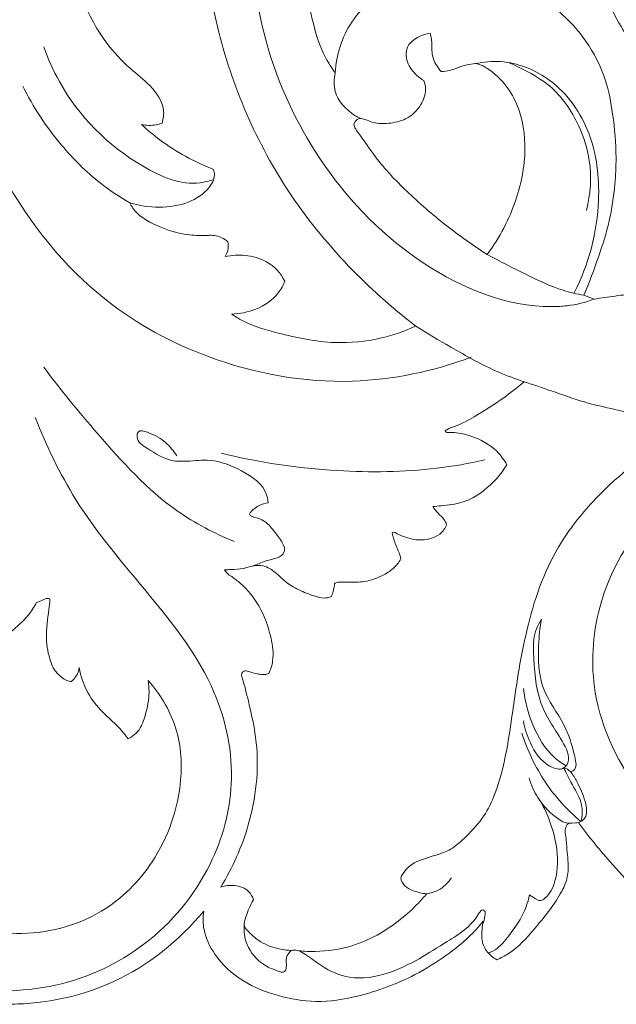
# Model space of a CAD drawing. Units: millimetres. Extents: x 10465 to 13465, y 9452 to 12452.
# Drawn here: x 11639 to 11773, y 10644 to 10865 of the extents above; entities that cross this region are included whole.
import ezdxf

# ---------------------------------------------------------------- set-up
doc = ezdxf.new("R2010")
doc.units = ezdxf.units.MM
doc.layers.get('0').update_dxf_attribs({"lineweight": 5})

# ---------------------------------------------------------------- blocks, each defined once
blk = doc.blocks.new('N-367_1454_390')
blk.add_line((693.44, 1044.68), (695.82, 1043.82))
for points, knots in [([(655.74, 1037.78), (650.34, 1041.93), (639.72, 1051.42), (622.05, 1073.37), (609.58, 1103.69), (606.7, 1138.37), (610.01, 1159.38), (612.64, 1168.98)], [310.574669, 310.574669, 310.574669, 310.574669, 329.281718, 349.974191, 390.381699, 423.896505, 453.512858, 453.512858, 453.512858, 453.512858]), ([(555.07, 1161.26), (553.02, 1154.6), (549.25, 1137.25), (549.22, 1106.14), (560.66, 1071.39), (582.36, 1044.04), (610.76, 1028.7), (639.72, 1023.39), (659.7, 1027.64), (668.18, 1030.8)], [0, 0, 0, 0, 20.899032, 53.012191, 92.125073, 128.548141, 154.649267, 187.496129, 214.637556, 214.637556, 214.637556, 214.637556]), ([(620.02, 1160.91), (619.1, 1157.41), (616.44, 1144.72), (617.82, 1123.84), (622.05, 1097.57), (634.49, 1072.11), (655.85, 1050.44), (677.34, 1041.63), (690.67, 1042.31), (693.86, 1043.1), (695.82, 1043.82)], [0, 0, 0, 0, 10.855427, 38.704394, 62.044905, 90.479091, 121.955583, 152.177506, 155.652129, 161.920822, 161.920822, 161.920822, 161.920822]), ([(637.67, 1094.59), (636.65, 1096.02), (634.3, 1099.83), (631.61, 1109.67), (629.22, 1123.51), (628.71, 1139.35), (630.34, 1149.3), (631.37, 1153.61)], [348.22922, 348.22922, 348.22922, 348.22922, 353.255497, 361.091718, 378.371592, 395.231987, 408.410665, 408.410665, 408.410665, 408.410665]), ([(707.23, 1152.74), (705.84, 1151.44), (702.41, 1147.73), (698.56, 1140.64), (695.85, 1131.48), (695.73, 1120.37), (699.33, 1107.7), (707.39, 1096.88), (714.84, 1088.92), (719.93, 1082.01), (720.42, 1075.96), (719.45, 1070.94), (716.92, 1068.72), (714.55, 1067.36), (712.45, 1067.36), (710.77, 1067.69), (709.41, 1068.52), (709.49, 1069.75), (709.69, 1070.49), (709.89, 1070.85)], [136.255022, 136.255022, 136.255022, 136.255022, 141.558067, 150.42456, 159.49234, 169.748565, 183.461319, 197.95832, 207.819299, 214.370268, 222.033847, 225.485825, 229.219878, 230.978896, 232.682395, 234.449387, 235.467966, 236.621789, 237.789946, 237.789946, 237.789946, 237.789946]), ([(573.7, 1135.96), (573.89, 1134.09), (574.99, 1126.04), (579.1, 1114.26), (584.93, 1102.45), (591.09, 1095.87), (596.41, 1091.78), (599.54, 1087.34), (599.1, 1084.28), (598.81, 1083.33)], [120.238877, 120.238877, 120.238877, 120.238877, 125.868981, 144.530821, 156.945393, 164.080498, 169.619441, 175.580316, 178.547262, 178.547262, 178.547262, 178.547262]), ([(700.43, 1069.6), (700.62, 1071.56), (700.88, 1076.81), (700.16, 1084.65), (698.53, 1093.65), (694.28, 1102.02), (687.04, 1109.78), (676.77, 1115.63), (664.71, 1117.68), (653.81, 1116.07), (646.18, 1111.61), (639.83, 1104.88), (637.88, 1098.53), (637.67, 1094.59)], [248.695252, 248.695252, 248.695252, 248.695252, 254.593782, 264.425608, 272.24479, 281.821019, 291.46981, 301.756509, 313.002609, 322.497158, 329.518418, 336.395696, 348.22922, 348.22922, 348.22922, 348.22922]), ([(658.95, 1103.51), (658.08, 1103.35), (656.26, 1102.71), (653.43, 1100.74), (653.49, 1097.55), (654.99, 1094.85), (656.45, 1093.53), (657.53, 1092.87)], [123.82601, 123.82601, 123.82601, 123.82601, 126.140445, 128.875808, 132.65338, 134.488755, 137.912864, 137.912864, 137.912864, 137.912864]), ([(661.46, 1094.9), (660.71, 1095.72), (659.47, 1097.61), (659.32, 1100.2), (659.34, 1102.17), (659.11, 1103.07), (658.95, 1103.51)], [114.794408, 114.794408, 114.794408, 114.794408, 117.938129, 121.076894, 122.445072, 123.82601, 123.82601, 123.82601, 123.82601]), ([(610.38, 1070.67), (609.39, 1070.33), (604, 1068.91), (589.7, 1075.12), (578.03, 1086.92), (573.22, 1097.73), (572.28, 1100.4)], [0, 0, 0, 0, 3.139976, 16.447617, 43.195675, 51.687587, 51.687587, 51.687587, 51.687587]), ([(669.11, 1096.65), (668.48, 1096.61), (667.03, 1096.4), (665.17, 1095.78), (663.33, 1095.01), (662.12, 1094.9), (661.46, 1094.9)], [107.929649, 107.929649, 107.929649, 107.929649, 109.54328, 111.709885, 113.085796, 114.794408, 114.794408, 114.794408, 114.794408]), ([(669.11, 1096.65), (670.96, 1097.05), (676.9, 1097.59), (687.5, 1093.3), (695.82, 1081.25), (697.82, 1063.88), (694.59, 1051.64), (691.3, 1045.24)], [0, 0, 0, 0, 5.698572, 17.630005, 32.240573, 47.327757, 68.909879, 68.909879, 68.909879, 68.909879]), ([(671.81, 1053.84), (674.59, 1057.63), (678.74, 1065.63), (680.99, 1077.79), (679.13, 1087.49), (675.15, 1093.02), (672.44, 1095.18), (670.71, 1096.31), (669.72, 1096.57), (669.11, 1096.65)], [60.253816, 60.253816, 60.253816, 60.253816, 73.711096, 86.141632, 96.811577, 102.344524, 105.323331, 106.319336, 107.929649, 107.929649, 107.929649, 107.929649]), ([(676.56, 1096.89), (677.79, 1096.39), (680.99, 1094.87), (687.29, 1091.19), (692.3, 1083.76), (695.46, 1074.04), (694.99, 1067.35), (694.07, 1063.73)], [0, 0, 0, 0, 4.000415, 10.625609, 21.641482, 29.863646, 41.051987, 41.051987, 41.051987, 41.051987]), ([(637.67, 1094.59), (637.38, 1093.24), (637.2, 1089.32), (640.47, 1085.9), (642.91, 1084.54), (643.35, 1084.33)], [0, 0, 0, 0, 4.163502, 11.107056, 12.582063, 12.582063, 12.582063, 12.582063]), ([(591.58, 1065.45), (589.25, 1066.77), (583.62, 1070.49), (575.08, 1079.04), (569.89, 1086.89), (567.53, 1091.61)], [0, 0, 0, 0, 8.029011, 20.154477, 35.992376, 35.992376, 35.992376, 35.992376]), ([(657.53, 1092.87), (657.79, 1092.22), (658.21, 1090.36), (657.03, 1087.09), (653.99, 1084.05), (649.85, 1083.17), (646.77, 1083.12), (644.95, 1083.91), (643.95, 1084.27), (643.05, 1084.4), (642.4, 1083.97), (641.96, 1083.48), (641.81, 1082.76), (642.46, 1081.68), (644.17, 1079.38), (647.49, 1074.36), (653.83, 1067.68), (662.27, 1060.38), (668.59, 1055.9), (671.81, 1053.84)], [0, 0, 0, 0, 2.043975, 5.559071, 9.896977, 13.392518, 16.338099, 17.594619, 18.583103, 19.182609, 19.826417, 20.544478, 21.046273, 21.91406, 24.046838, 29.370532, 39.122043, 49.878137, 60.253816, 60.253816, 60.253816, 60.253816]), ([(598.81, 1083.33), (598.38, 1083.16), (596.89, 1082.72), (595.26, 1082.77), (594.2, 1082.99)], [178.547262, 178.547262, 178.547262, 178.547262, 179.777184, 182.587338, 182.587338, 182.587338, 182.587338]), ([(594.2, 1082.99), (595.5, 1081.78), (600.29, 1077.77), (606.02, 1074.64), (610.34, 1072.93)], [182.587338, 182.587338, 182.587338, 182.587338, 187.529609, 199.833561, 199.833561, 199.833561, 199.833561]), ([(610.34, 1072.93), (610.48, 1072.51), (610.75, 1071.04), (609.1, 1067.99), (602.91, 1063.93), (595.7, 1064.18), (591.58, 1065.45)], [199.833561, 199.833561, 199.833561, 199.833561, 201.153126, 204.191961, 209.288679, 220.60343, 220.60343, 220.60343, 220.60343]), ([(700.43, 1069.6), (700.2, 1066.83), (699.39, 1061.33), (696.77, 1053.05), (694.69, 1047.55), (693.44, 1044.68)], [0, 0, 0, 0, 8.341384, 16.614865, 25.988177, 25.988177, 25.988177, 25.988177]), ([(591.58, 1065.45), (591.97, 1064.61), (593.13, 1062.84), (597.63, 1060.09), (603.19, 1058.07), (608.24, 1058.1), (611.27, 1058.19), (612.77, 1057.39), (613.57, 1056.68)], [220.60343, 220.60343, 220.60343, 220.60343, 223.332265, 226.507127, 234.694996, 238.370525, 239.524291, 242.488781, 242.488781, 242.488781, 242.488781]), ([(613.57, 1056.68), (613.68, 1056.2), (613.74, 1055.06), (613.33, 1053.96), (612.99, 1053.4)], [242.488781, 242.488781, 242.488781, 242.488781, 243.968664, 245.858164, 245.858164, 245.858164, 245.858164]), ([(612.99, 1053.4), (614.43, 1053.68), (617.64, 1053.83), (622.96, 1052.44), (625.48, 1049.56), (626.36, 1047.84)], [245.858164, 245.858164, 245.858164, 245.858164, 249.678825, 254.046277, 259.699866, 259.699866, 259.699866, 259.699866]), ([(671.81, 1053.84), (674.63, 1052.26), (680.26, 1049.48), (687.37, 1046.03), (691.9, 1044.97), (693.44, 1044.68)], [0, 0, 0, 0, 9.687912, 18.860041, 23.57702, 23.57702, 23.57702, 23.57702]), ([(626.36, 1047.84), (626.01, 1046.91), (624.58, 1044.28), (620.33, 1041.3), (616.26, 1040.53), (614.4, 1040.47)], [259.699866, 259.699866, 259.699866, 259.699866, 262.62306, 268.291558, 273.119465, 273.119465, 273.119465, 273.119465]), ([(695.82, 1043.82), (697.37, 1044.1), (699.73, 1044.4), (702.88, 1044.87), (705.31, 1044.61), (707.5, 1043.63), (708.13, 1042.31), (708.26, 1041.7)], [312.224542, 312.224542, 312.224542, 312.224542, 316.301358, 318.43133, 320.429043, 322.578721, 324.436702, 324.436702, 324.436702, 324.436702]), ([(614.4, 1040.47), (615.16, 1039.95), (618.33, 1038), (626.21, 1035.74), (636.63, 1033.55), (647.37, 1034.55), (653.24, 1036.6), (655.74, 1037.78)], [273.119465, 273.119465, 273.119465, 273.119465, 275.646443, 283.142741, 294.348445, 303.182763, 310.574669, 310.574669, 310.574669, 310.574669]), ([(655.74, 1037.78), (658.34, 1036.13), (664.46, 1032.53), (672.46, 1028.04), (678.16, 1025.93), (680.1, 1025.28)], [0, 0, 0, 0, 9.233817, 21.311958, 27.436161, 27.436161, 27.436161, 27.436161]), ([(615.02, 989.44), (610.56, 991.29), (598.73, 997.38), (585.51, 1012.16), (576.06, 1023.37), (572.29, 1028.54)], [0, 0, 0, 0, 14.487601, 39.38295, 58.583772, 58.583772, 58.583772, 58.583772]), ([(662.36, 1014.25), (662.48, 1014.35), (663.07, 1014.82), (665.49, 1015.52), (669.75, 1017.92), (675.05, 1021.22), (678.62, 1024.03), (680.1, 1025.28)], [185.930544, 185.930544, 185.930544, 185.930544, 186.362496, 187.981222, 192.392962, 199.517295, 204.876784, 204.876784, 204.876784, 204.876784]), ([(680.1, 1025.28), (682.13, 1024.6), (686.64, 1023.13), (693.28, 1020.69), (701.75, 1018.75), (709.93, 1017.05), (716.71, 1016.65), (720.08, 1015.75), (721.2, 1015.37), (721.66, 1015.2)], [204.876784, 204.876784, 204.876784, 204.876784, 210.502189, 217.38379, 223.505682, 233.145632, 239.126606, 240.95087, 242.252462, 242.252462, 242.252462, 242.252462]), ([(570.34, 1017.24), (572.87, 1010.87), (579.77, 996.37), (595.9, 977.79), (611.42, 958.11), (615.96, 935.76), (610.22, 915.05), (596.2, 898.06), (574.75, 888.12), (550.49, 888.44), (535.02, 894.74), (527.89, 899.3)], [0, 0, 0, 0, 20.550589, 47.667062, 73.716673, 94.663801, 113.266993, 136.489379, 158.457891, 181.907525, 207.291925, 207.291925, 207.291925, 207.291925]), ([(602.1, 1008.69), (601.43, 1009.79), (599.46, 1012.08), (596.75, 1013.6), (593.41, 1014.64), (592.89, 1011.93), (596.46, 1009.8), (599.98, 1007.41), (605.02, 1007.41), (610.41, 1008.1), (616.77, 1005.54), (622.04, 1001.99), (622.58, 998.77), (622.63, 998.16)], [0, 0, 0, 0, 3.858348, 8.57179, 10.59946, 11.735818, 15.29985, 21.300916, 24.775597, 29.984005, 37.428189, 45.160693, 46.98698, 46.98698, 46.98698, 46.98698]), ([(721.66, 1015.2), (719.54, 1014.42), (713.36, 1011.85), (704.22, 1006.91), (695.44, 998.67), (686.24, 987.41), (680.54, 971.4), (677.92, 954.66), (676.18, 941.59), (673.8, 932.95), (670.79, 927.07), (667.19, 923.33), (663.98, 920.41), (660.57, 919.15), (657.77, 918.35), (655.14, 917.35), (653.42, 915.88), (652.63, 914.6), (652.37, 914)], [242.252462, 242.252462, 242.252462, 242.252462, 248.218282, 260.021575, 269.852433, 281.623374, 301.06808, 319.21342, 332.387971, 340.486393, 345.805195, 351.454529, 355.033473, 357.692176, 360.911263, 362.72326, 365.065776, 367.010703, 367.010703, 367.010703, 367.010703]), ([(676.18, 1006.68), (675.6, 1007.76), (673.58, 1010.53), (669.25, 1012.99), (665.31, 1013.88), (663.51, 1013.94), (662.7, 1013.83), (662.44, 1014.12), (662.36, 1014.25)], [171.076091, 171.076091, 171.076091, 171.076091, 174.657332, 180.730757, 183.969699, 184.9755, 185.498077, 185.930544, 185.930544, 185.930544, 185.930544]), ([(671.27, 1007.74), (667.67, 1006.95), (656.73, 1005.06), (636.74, 1004.78), (620.61, 1007.16), (612.06, 1009.26)], [0, 0, 0, 0, 11.039589, 33.248482, 59.660966, 59.660966, 59.660966, 59.660966]), ([(659.62, 997.29), (660.24, 997.34), (662.43, 997.61), (666.63, 997.95), (671.95, 1001.24), (674.92, 1004.5), (676.18, 1006.68)], [153.09202, 153.09202, 153.09202, 153.09202, 154.692082, 158.846248, 163.775019, 171.076091, 171.076091, 171.076091, 171.076091]), ([(741.98, 965.29), (741.54, 964.2), (740.58, 960.3), (746.35, 953.09), (759.32, 951.09), (771.94, 961.47), (775.57, 978.42), (766.51, 996.74), (748.35, 1007.27), (726.79, 1007.03), (707.25, 996.89), (695.89, 976.94), (694.49, 953.17), (705.08, 931.81), (723.35, 915.83), (743.2, 908.56), (760.45, 909.92), (768.63, 914.85), (771.8, 917.52)], [0, 0, 0, 0, 3.513099, 11.400695, 23.942848, 39.065929, 55.609546, 72.162408, 97.167758, 113.941491, 135.206775, 160.050092, 179.141758, 204.615306, 228.347662, 250.716742, 266.129419, 278.565536, 278.565536, 278.565536, 278.565536]), ([(622.63, 998.16), (621.22, 997.97), (619.75, 997.27), (617.94, 995.16), (621.25, 994.68), (623.53, 992.43), (625.59, 989.85), (626.3, 988.09)], [0, 0, 0, 0, 4.275679, 4.981695, 7.051009, 10.43112, 16.126514, 16.126514, 16.126514, 16.126514]), ([(662.71, 993.26), (662.55, 993.63), (662.06, 994.59), (660.95, 995.58), (660.1, 996.55), (659.76, 997.06), (659.62, 997.29)], [148.2386, 148.2386, 148.2386, 148.2386, 149.433437, 151.341821, 152.329713, 153.09202, 153.09202, 153.09202, 153.09202]), ([(651.14, 991.46), (651.75, 991.11), (653.39, 990.34), (656.06, 989.68), (658.95, 989.91), (661.41, 991.03), (662.4, 992.46), (662.71, 993.26)], [136.474797, 136.474797, 136.474797, 136.474797, 138.371834, 141.290589, 143.520281, 145.726745, 148.2386, 148.2386, 148.2386, 148.2386]), ([(650.46, 991.36), (650.49, 991.4), (650.63, 991.59), (650.97, 991.54), (651.14, 991.46)], [135.8298695, 135.8298695, 135.8298695, 135.8298695, 135.9735727, 136.4747968, 136.4747968, 136.4747968, 136.4747968]), ([(652.42, 985.57), (652.3, 986.03), (651.98, 987.09), (651.1, 988.95), (650.68, 990.45), (650.46, 991.36)], [129.796345, 129.796345, 129.796345, 129.796345, 131.214611, 133.066492, 135.82987, 135.82987, 135.82987, 135.82987]), ([(570.57, 975.67), (570.06, 974.72), (568.51, 972.27), (565.57, 969.82), (563.32, 967.75), (561.47, 967.01), (559.69, 967.92), (559.37, 970.55), (557.76, 973.52), (555.47, 976.72), (554.06, 979.88), (553.92, 983.16), (554.19, 986.05), (554.39, 987.97), (554.48, 988.72)], [259.825511, 259.825511, 259.825511, 259.825511, 262.976285, 268.102082, 270.28711, 271.557262, 272.99901, 274.815286, 279.074213, 282.834141, 286.105057, 289.081457, 292.561238, 294.84146, 294.84146, 294.84146, 294.84146]), ([(619.11, 983.95), (620.14, 984.29), (622.25, 985.46), (626.23, 985.82), (626.31, 987.79), (626.3, 988.09)], [0, 0, 0, 0, 3.247936, 7.815477, 8.73291, 8.73291, 8.73291, 8.73291]), ([(637.54, 979.98), (637.62, 980.07), (637.92, 980.34), (639.08, 980.37), (641.16, 980.33), (644.53, 980.28), (647.96, 981.51), (650.79, 983.3), (651.96, 984.78), (652.42, 985.57)], [114.930099, 114.930099, 114.930099, 114.930099, 115.266802, 115.999023, 117.753144, 120.796417, 124.542628, 127.145484, 129.796345, 129.796345, 129.796345, 129.796345]), ([(612.82, 983.1), (613.31, 983.11), (614.71, 983.18), (616.63, 983.22), (618.3, 983.8), (619.78, 984.07), (621.4, 984.13), (623.26, 983.31), (624.88, 981.95), (626.91, 979.99), (629.88, 978.37), (632.71, 977.25), (635.08, 976.64), (636.27, 976.89), (636.82, 977.1)], [88.887865, 88.887865, 88.887865, 88.887865, 90.160677, 92.50892, 93.794827, 94.763511, 96.453725, 97.828605, 100.027732, 102.288162, 105.703104, 108.976047, 110.402102, 111.977546, 111.977546, 111.977546, 111.977546]), ([(622.8, 959.87), (623.19, 960.77), (624.02, 963.39), (623.28, 968.66), (621.11, 974.71), (617.56, 979.23), (614.8, 981.36), (613.42, 982.22), (612.98, 982.83), (612.82, 983.1)], [62.739092, 62.739092, 62.739092, 62.739092, 65.636027, 70.745142, 78.367338, 84.525439, 86.794345, 87.955269, 88.887865, 88.887865, 88.887865, 88.887865]), ([(636.82, 977.1), (636.98, 977.48), (637.27, 978.32), (637.44, 979.29), (637.52, 979.87), (637.54, 979.98)], [111.977546, 111.977546, 111.977546, 111.977546, 113.195463, 114.585106, 114.930099, 114.930099, 114.930099, 114.930099]), ([(573.65, 976.59), (573.47, 976.64), (572.81, 976.77), (571.8, 976.18), (570.97, 975.87), (570.57, 975.67)], [256.943004, 256.943004, 256.943004, 256.943004, 257.417504, 258.637459, 259.825511, 259.825511, 259.825511, 259.825511]), ([(578.42, 958.05), (578.09, 958.07), (577.29, 958.22), (576.01, 959.17), (574.55, 960.49), (573.39, 963.56), (572.46, 968.11), (573.29, 972.84), (573.56, 975.79), (573.65, 976.59)], [236.491131, 236.491131, 236.491131, 236.491131, 237.348816, 238.530927, 240.782883, 242.738414, 248.056006, 254.537827, 256.943004, 256.943004, 256.943004, 256.943004]), ([(683.97, 972.02), (683.1, 970.66), (682.06, 968.16), (682.26, 961.77), (682.83, 953.29), (687.66, 946.44), (690.79, 940.86), (688.67, 937.95), (684.22, 939.35), (681.51, 943.67), (680.17, 947.51), (679.92, 949.23)], [0, 0, 0, 0, 4.833631, 7.726164, 19.18604, 29.022936, 34.045287, 35.526691, 38.618783, 45.432021, 50.645565, 50.645565, 50.645565, 50.645565]), ([(683.97, 972.02), (683.61, 970.11), (683.13, 965.01), (683.35, 956.39), (689.27, 948.87), (691.02, 943.24), (692.07, 938.33), (690.71, 937.89), (690.45, 937.83)], [0, 0, 0, 0, 5.818796, 15.418864, 24.997302, 32.514825, 35.589015, 36.39462, 36.39462, 36.39462, 36.39462]), ([(580.21, 961.2), (580.14, 960.49), (579.74, 959.29), (578.83, 958.37), (578.42, 958.05)], [232.912106, 232.912106, 232.912106, 232.912106, 235.062367, 236.491131, 236.491131, 236.491131, 236.491131]), ([(591.17, 945.18), (590.74, 945.8), (589.1, 948.02), (585.4, 950.92), (581.77, 955.6), (580.54, 959.2), (580.21, 961.2)], [214.014553, 214.014553, 214.014553, 214.014553, 216.201872, 221.865806, 226.84807, 232.912106, 232.912106, 232.912106, 232.912106]), ([(611.97, 911.91), (614.67, 916.32), (619.33, 926.82), (620.94, 941.35), (618.56, 952.3), (617.31, 957.12), (616.81, 958.86)], [7.864754, 7.864754, 7.864754, 7.864754, 22.804802, 41.293814, 50.73738, 56.118507, 56.118507, 56.118507, 56.118507]), ([(616.81, 958.86), (616.69, 959.09), (616.61, 959.55), (616.83, 960.22), (617.64, 960.52), (618.82, 960.08), (620.2, 959.72), (621.7, 959.53), (622.48, 959.74), (622.8, 959.87)], [56.118507, 56.118507, 56.118507, 56.118507, 56.86791, 57.490743, 58.030055, 58.907423, 60.670666, 61.826977, 62.739092, 62.739092, 62.739092, 62.739092]), ([(528.65, 934.78), (528.72, 933.62), (529.54, 926.28), (536, 914.75), (550.03, 904.57), (567.32, 899.89), (585.53, 904.8), (598.59, 918.32), (603.8, 933.57), (602.72, 948.1), (598.33, 955.26), (595.7, 958.28)], [74.842894, 74.842894, 74.842894, 74.842894, 78.332723, 96.920042, 111.207144, 124.938762, 142.093935, 156.924975, 176.125829, 188.39552, 199.725654, 199.725654, 199.725654, 199.725654]), ([(595.7, 958.28), (595.85, 957.24), (596.03, 954.33), (595.11, 950.37), (593.66, 946.72), (591.88, 945.53), (591.17, 945.18)], [199.725654, 199.725654, 199.725654, 199.725654, 202.869006, 208.391367, 211.887486, 214.014553, 214.014553, 214.014553, 214.014553]), ([(679.92, 956.51), (680.21, 953.7), (681.73, 948.15), (685.24, 942.01), (688.54, 939.69), (689.49, 939.14)], [0, 0, 0, 0, 8.48738, 17.134081, 20.442405, 20.442405, 20.442405, 20.442405]), ([(679.58, 946.42), (680.8, 942.59), (684.27, 935.22), (689.76, 929.21), (692.83, 926.63)], [0, 0, 0, 0, 12.05553, 24.064371, 24.064371, 24.064371, 24.064371]), ([(884.26, 941.31), (881.44, 937.45), (875.79, 930.48), (862.85, 917.33), (845.96, 904.52), (822.03, 894.68), (793.55, 886.42), (759.77, 885.78), (731.16, 893.67), (711.75, 904.45), (701.07, 915.38), (694.71, 923.06), (692.35, 926.28)], [0, 0, 0, 0, 14.347935, 26.857828, 55.323106, 77.100487, 104.144714, 143.995812, 176.608786, 192.045117, 210.038618, 221.994463, 221.994463, 221.994463, 221.994463]), ([(689.02, 938.69), (689.55, 938.52), (690.29, 938.1), (691.3, 936.77), (692.59, 934.35), (693.9, 931.29), (694.33, 927.83), (693.17, 926.85), (692.83, 926.63)], [0, 0, 0, 0, 1.666909, 2.423792, 4.972575, 9.805334, 12.848119, 14.083601, 14.083601, 14.083601, 14.083601]), ([(689.02, 938.69), (689.22, 938.2), (690.12, 936.06), (691.83, 933.5), (693.29, 929.96), (693.15, 927.85), (692.83, 926.63)], [0, 0, 0, 0, 1.590267, 6.95943, 9.188725, 12.972074, 12.972074, 12.972074, 12.972074]), ([(681.21, 936.46), (681.43, 935.63), (682.2, 933.39), (684.51, 929.75), (687.17, 927.51), (688.8, 926.53)], [0, 0, 0, 0, 2.578009, 7.06238, 12.77919, 12.77919, 12.77919, 12.77919]), ([(681.27, 910.16), (681.54, 909.98), (682.33, 909.57), (683.55, 908.55), (685.77, 910.12), (687.77, 914.35), (687.65, 920.65), (686.03, 926.49), (684.65, 929.56), (683.93, 930.87)], [0, 0, 0, 0, 0.975732, 2.805589, 3.875344, 8.379733, 16.497322, 22.074321, 26.5527, 26.5527, 26.5527, 26.5527]), ([(673.93, 895.64), (674.85, 896.03), (678.17, 897.67), (682.8, 903.01), (687.27, 908.41), (689.75, 913.37), (690.16, 917.27), (689.6, 920.41), (689.53, 922.93), (689.19, 924.15), (689.36, 925.21), (689.66, 925.98), (690.07, 926.21), (690.25, 926.27)], [0, 0, 0, 0, 2.99591, 11.007945, 20.75974, 24.091226, 27.429578, 32.325786, 33.612725, 34.991528, 36.04369, 36.793006, 37.370592, 37.370592, 37.370592, 37.370592]), ([(688.8, 926.53), (689.69, 926.27), (691.1, 926.14), (692.42, 926.48), (692.83, 926.63)], [0, 0, 0, 0, 2.788288, 4.070822, 4.070822, 4.070822, 4.070822]), ([(619.32, 909.04), (619.14, 909.73), (618.3, 911.4), (615.22, 912.52), (612.95, 912.24), (611.97, 911.91)], [421.432141, 421.432141, 421.432141, 421.432141, 423.57005, 426.564107, 429.296895, 429.296895, 429.296895, 429.296895]), ([(652.37, 914), (652.52, 913.36), (653.12, 912.12), (655.37, 910.95), (657.11, 910.5), (658.2, 910.42)], [367.010703, 367.010703, 367.010703, 367.010703, 368.968851, 370.773836, 373.60121, 373.60121, 373.60121, 373.60121]), ([(658.2, 910.42), (659.09, 910.55), (661.31, 911.22), (663.02, 912.88), (663.78, 914.01)], [0, 0, 0, 0, 2.709086, 6.790946, 6.790946, 6.790946, 6.790946]), ([(517.62, 911.45), (518.66, 909.8), (522.01, 905.11), (526.87, 900.11), (533.52, 894.93), (539.55, 891.34), (547.95, 887.99), (556.38, 886.02), (564.59, 885.51), (572.59, 886.08), (580.07, 887.62), (593.5, 892.55), (602.71, 899.92), (608.17, 906.55)], [0, 0, 0, 0, 5.853701, 17.265183, 20.71868, 31.159595, 38.161929, 47.802695, 56.985278, 62.728165, 71.815813, 79.795443, 105.569383, 105.569383, 105.569383, 105.569383]), ([(658.2, 910.42), (657.61, 909.71), (654.63, 906.39), (649.25, 902.03), (641.18, 898.31), (634.72, 897.36), (630.71, 897.52), (629.5, 897.64)], [373.60121, 373.60121, 373.60121, 373.60121, 376.215794, 386.200474, 392.416999, 399.656897, 402.795228, 402.795228, 402.795228, 402.795228]), ([(681.27, 910.16), (680.97, 908.78), (679.88, 905.27), (676.82, 901.21), (674.14, 897.92), (672.37, 897.27), (671.99, 897.16)], [0, 0, 0, 0, 4.24382, 10.838549, 15.279561, 16.447082, 16.447082, 16.447082, 16.447082]), ([(627.82, 897.73), (627, 897.75), (624.6, 898.01), (621.05, 899.3), (618.7, 901.4), (616.95, 903.29), (617.89, 905.95), (618.54, 907.86), (619.32, 909.04)], [404.260994, 404.260994, 404.260994, 404.260994, 406.393351, 410.520875, 413.828192, 415.249424, 417.36013, 421.432141, 421.432141, 421.432141, 421.432141]), ([(670.87, 904.31), (669.91, 903.07), (667.46, 900.31), (662.31, 896.25), (654.27, 891.23), (644.3, 887.48), (633.62, 885.78), (624.76, 887.35), (616.53, 890.55), (610.73, 896.01), (607.97, 901.75), (607.96, 905.17), (608.17, 906.55)], [3214.832301, 3214.832301, 3214.832301, 3214.832301, 3219.31489, 3225.216939, 3232.814421, 3244.91151, 3253.090337, 3260.445449, 3267.969459, 3276.112857, 3282.015384, 3286.189045, 3286.189045, 3286.189045, 3286.189045]), ([(629.5, 897.64), (630, 897.38), (631.83, 896.41), (635.12, 893.64), (641.47, 890.85), (651.92, 892.61), (661.48, 899.05), (668.3, 903), (670.52, 907.01), (671.49, 906.54), (671.22, 905.15), (671.06, 904.22), (670.77, 903.68)], [0, 0, 0, 0, 1.695815, 6.177631, 12.891226, 21.712616, 36.635196, 46.28487, 47.28286, 47.767176, 48.950985, 50.791779, 50.791779, 50.791779, 50.791779]), ([(617.26, 903.77), (617.13, 902.44), (617.34, 899.08), (620.45, 894.93), (623.6, 893.49), (626.36, 892.54), (626.89, 894.39), (626.38, 896.07), (627.35, 897.28), (627.82, 897.73)], [0, 0, 0, 0, 3.997069, 9.851066, 13.941209, 15.617816, 16.639603, 18.802985, 20.755071, 20.755071, 20.755071, 20.755071]), ([(673.93, 895.64), (673.12, 896.08), (671.57, 897.31), (670.47, 899.83), (670.61, 902.24), (670.76, 903.69), (670.87, 904.31)], [3205.183148, 3205.183148, 3205.183148, 3205.183148, 3207.667479, 3210.45646, 3212.940185, 3214.832301, 3214.832301, 3214.832301, 3214.832301]), ([(629.5, 897.64), (629.28, 897.71), (628.73, 897.83), (628.15, 897.79), (627.82, 897.73)], [402.795228, 402.795228, 402.795228, 402.795228, 403.405257, 404.260994, 404.260994, 404.260994, 404.260994])]:
    blk.add_open_spline(points, degree=3, knots=knots)

msp = doc.modelspace()

# ---------------------------------------------------------------- block references
msp.add_blockref('N-367_1454_390', (11072.52, 9758.59))

doc.saveas('drawing.dxf')
